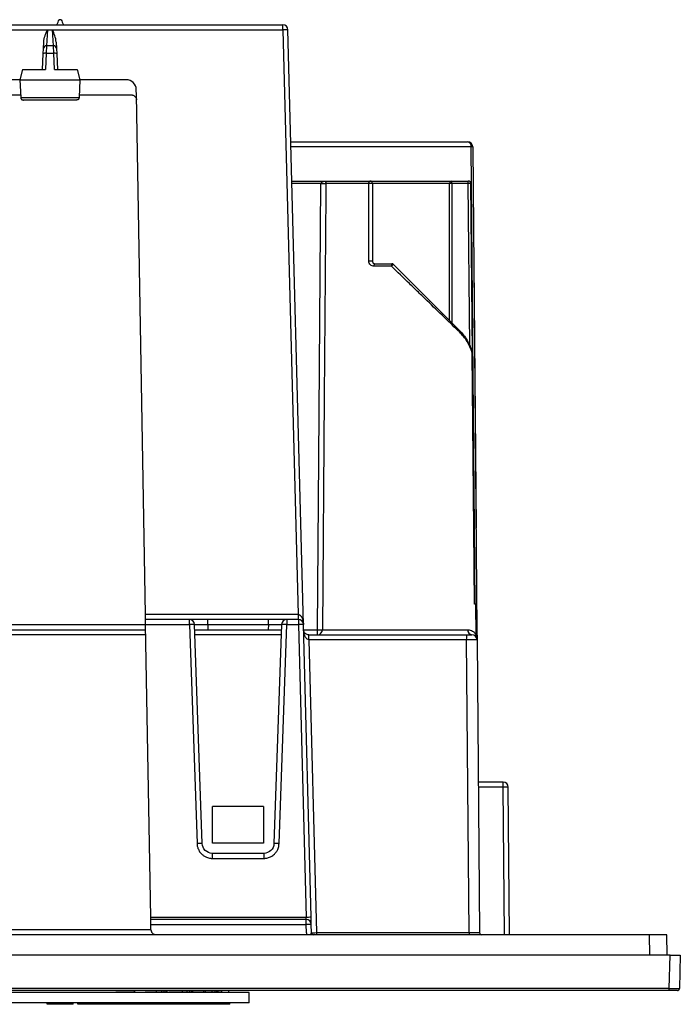
# Model space of a CAD drawing. Units: millimetres. Extents: x 46 to 1664, y 88 to 908.
# Drawn here: x 404 to 469, y 88 to 185 of the extents above; entities that cross this region are included whole.
import ezdxf

# ---------------------------------------------------------------- set-up
doc = ezdxf.new("R2010")
doc.units = ezdxf.units.MM

msp = doc.modelspace()

# ---------------------------------------------------------------- linework, layer by layer
at = {"color": 7, "linetype": 'Continuous', "lineweight": 25}
for p, q in [((408.418, 184.501), (408.215, 184.501)), ((150.414, 184.001), (430.22, 184.001)), ((398.562, 183.509), (407.071, 183.509)), ((407.071, 183.509), (407.562, 183.509)), ((407.562, 183.509), (430.22, 183.509)), ((430.22, 183.509), (430.22, 184.001)), ((430.22, 183.509), (431.726, 125.993)), ((432.251, 125.014), (430.719, 183.514)), ((406.674, 181.658), (406.708, 182.302)), ((407.925, 182.302), (407.959, 181.658)), ((406.567, 179.601), (406.647, 181.139)), ((406.647, 181.139), (406.674, 181.658)), ((406.947, 181.201), (406.863, 179.601)), ((406.947, 181.201), (407.686, 181.201)), ((407.659, 181.942), (406.974, 181.942)), ((407.77, 179.601), (407.686, 181.201)), ((407.959, 181.658), (407.986, 181.139)), ((407.986, 181.139), (408.067, 179.601)), ((404.631, 179.601), (404.363, 178.601)), ((404.631, 179.601), (406.863, 179.601)), ((407.77, 179.601), (410.002, 179.601)), ((410.002, 179.601), (410.27, 178.601)), ((404.363, 178.601), (401.27, 178.601)), ((404.363, 178.601), (410.27, 178.601)), ((404.363, 178.601), (404.455, 176.838)), ((410.27, 178.601), (410.178, 176.838)), ((414.808, 178.601), (410.27, 178.601)), ((415.817, 177.101), (415.807, 177.618)), ((401.192, 177.101), (404.442, 177.101)), ((404.455, 176.838), (410.178, 176.838)), ((409.928, 176.601), (404.705, 176.601)), ((410.192, 177.101), (415.325, 177.101)), ((416.709, 125.993), (415.817, 177.101)), ((431.008, 172.501), (448.398, 172.501)), ((448.898, 172.005), (449.312, 124.497)), ((431.109, 168.626), (434.59, 168.626)), ((434.59, 168.626), (438.785, 168.626)), ((438.785, 168.626), (446.839, 168.626)), ((446.839, 168.376), (446.839, 168.626)), ((446.839, 168.626), (448.458, 168.626)), ((448.458, 168.376), (448.458, 168.626)), ((438.681, 168.378), (434.451, 168.378)), ((439.035, 168.376), (439.035, 160.751)), ((446.839, 168.376), (446.624, 168.376)), ((448.458, 168.376), (446.839, 168.376)), ((448.865, 151.72), (448.706, 168.378)), ((440.902, 160.253), (439.199, 160.253)), ((439.285, 160.501), (440.932, 160.501)), ((441.108, 160.428), (447.579, 153.957)), ((449.008, 160.501), (448.998, 160.501)), ((449.008, 160.501), (449.235, 134.502)), ((449.225, 134.502), (449.235, 134.502)), ((449.221, 127.001), (449.082, 127.001)), ((449.249, 123.938), (449.221, 127.001)), ((431.726, 125.993), (416.709, 125.993)), ((416.717, 125.501), (416.709, 125.993)), ((431.726, 125.993), (431.726, 125.501)), ((421.03, 125.501), (416.717, 125.501)), ((416.726, 125.005), (421.03, 125.005)), ((417.229, 96.199), (416.726, 125.005)), ((421.03, 125.005), (421.03, 125.501)), ((421.03, 125.005), (421.783, 103.453)), ((422.283, 103.466), (421.53, 125.018)), ((422.829, 125.018), (422.829, 125.501)), ((428.804, 125.501), (422.829, 125.501)), ((422.829, 125.018), (422.847, 124.501)), ((422.829, 125.018), (428.804, 125.018)), ((428.804, 125.018), (428.786, 124.501)), ((428.804, 125.018), (428.804, 125.501)), ((430.103, 125.018), (429.35, 103.466)), ((429.85, 103.453), (430.603, 125.005)), ((430.077, 125.022), (430.103, 125.018)), ((430.603, 125.501), (430.603, 125.005)), ((431.751, 125.501), (430.603, 125.501)), ((430.603, 125.005), (431.751, 125.005)), ((431.751, 125.501), (431.751, 125.005)), ((431.751, 125.005), (432.506, 96.199)), ((433.006, 96.208), (432.251, 125.014)), ((163.898, 124.501), (416.735, 124.501)), ((421.548, 124.501), (430.085, 124.501)), ((432.791, 123.505), (432.791, 124.001)), ((432.791, 124.001), (448.309, 124.001)), ((433.63, 124.001), (433.63, 124.498)), ((434.115, 124.497), (448.405, 124.497)), ((448.309, 124.001), (448.821, 124.001)), ((449.312, 124.497), (449.321, 123.505)), ((432.791, 123.505), (433.545, 94.699)), ((448.303, 123.505), (432.791, 123.505)), ((448.555, 94.691), (448.303, 123.505)), ((449.321, 123.505), (449.572, 94.699)), ((451.89, 109.501), (449.443, 109.501)), ((451.89, 109.005), (451.89, 109.501)), ((451.89, 109.005), (449.447, 109.005)), ((452.017, 94.501), (451.89, 109.005)), ((452.517, 94.501), (452.39, 109.005)), ((423.317, 103.501), (423.317, 107.101)), ((428.317, 107.101), (423.317, 107.101)), ((428.317, 107.101), (428.317, 103.501)), ((428.317, 103.501), (423.317, 103.501)), ((423.282, 102.501), (423.282, 102.005)), ((428.351, 102.501), (423.282, 102.501)), ((423.282, 102.005), (428.351, 102.005)), ((428.351, 102.501), (428.351, 102.005)), ((432.506, 96.199), (417.229, 96.199)), ((432.524, 96.001), (417.232, 96.001)), ((417.241, 95.51), (417.232, 96.001)), ((432.524, 95.51), (432.524, 96.001)), ((417.25, 94.992), (417.241, 95.51)), ((417.241, 95.51), (432.524, 95.51)), ((432.545, 94.691), (432.524, 95.51)), ((433.045, 94.696), (433.024, 95.514)), ((466.282, 94.501), (114.351, 94.501)), ((433.545, 94.699), (433.545, 94.501)), ((433.545, 94.699), (448.555, 94.699)), ((466.317, 92.501), (466.282, 94.501)), ((467.982, 94.501), (466.282, 94.501)), ((468.017, 92.501), (467.982, 94.501)), ((468.317, 92.501), (112.316, 92.501)), ((468.23, 89.198), (468.317, 92.501)), ((468.317, 92.501), (469.317, 92.501)), ((469.317, 92.501), (469.23, 89.196)), ((468.23, 89.198), (112.345, 89.198)), ((468.23, 89.001), (468.23, 89.198)), ((468.23, 89.001), (112.345, 89.001)), ((426.917, 88.801), (386.917, 88.801)), ((415.617, 88.851), (413.807, 88.851)), ((415.617, 88.851), (415.617, 89.001)), ((415.656, 88.851), (415.617, 88.851)), ((415.656, 88.851), (415.656, 89.001)), ((417.793, 88.851), (416.672, 88.851)), ((417.793, 88.851), (417.793, 89.001)), ((418.336, 88.851), (417.793, 88.851)), ((418.336, 88.851), (418.336, 89.001)), ((418.564, 88.851), (418.336, 88.851)), ((418.564, 88.851), (418.564, 89.001)), ((418.754, 88.851), (418.564, 88.851)), ((418.754, 88.851), (418.754, 89.001)), ((418.859, 88.851), (418.754, 88.851)), ((418.859, 88.851), (418.859, 89.001)), ((420.346, 88.851), (419.008, 88.851)), ((420.346, 88.851), (420.346, 89.001)), ((420.801, 88.851), (420.346, 88.851)), ((420.801, 88.851), (420.801, 89.001)), ((421.082, 88.851), (420.801, 88.851)), ((421.082, 88.851), (421.082, 89.001)), ((421.279, 88.851), (421.082, 88.851)), ((421.279, 88.851), (421.279, 89.001)), ((421.38, 88.851), (421.279, 88.851)), ((421.38, 88.851), (421.38, 89.001)), ((422.455, 88.851), (421.38, 88.851)), ((422.455, 88.851), (422.455, 89.001)), ((422.62, 88.851), (422.455, 88.851)), ((422.62, 88.851), (422.62, 89.001)), ((423.261, 88.851), (422.62, 88.851)), ((423.261, 88.851), (423.261, 89.001)), ((423.559, 88.851), (423.261, 88.851)), ((423.559, 88.851), (423.559, 89.001)), ((423.74, 88.851), (423.559, 88.851)), ((423.74, 88.851), (423.74, 89.001)), ((423.853, 88.851), (423.74, 88.851)), ((423.853, 88.851), (423.853, 89.001)), ((423.865, 88.851), (423.853, 88.851)), ((423.865, 88.851), (423.865, 89.001)), ((424.208, 88.851), (423.865, 88.851)), ((423.887, 88.851), (423.887, 88.801)), ((424.208, 88.851), (424.208, 89.001)), ((424.917, 88.801), (424.917, 89.001)), ((426.917, 87.801), (426.917, 88.801)), ((426.917, 87.801), (386.917, 87.801)), ((407.044, 87.651), (407.044, 87.801)), ((407.436, 87.651), (407.044, 87.651)), ((407.436, 87.651), (407.436, 87.801)), ((408.871, 87.651), (407.436, 87.651)), ((408.871, 87.651), (408.871, 87.801)), ((408.991, 87.651), (408.871, 87.651)), ((408.991, 87.651), (408.991, 87.801)), ((409.308, 87.651), (408.991, 87.651)), ((409.308, 87.651), (409.308, 87.801)), ((409.607, 87.651), (409.308, 87.651)), ((409.607, 87.651), (409.607, 87.801)), ((410.057, 87.651), (410.057, 87.801)), ((410.384, 87.651), (410.057, 87.651)), ((410.384, 87.651), (410.384, 87.801)), ((411.25, 87.651), (410.384, 87.651)), ((411.25, 87.651), (411.25, 87.801)), ((412.768, 87.651), (411.25, 87.651)), ((412.768, 87.651), (412.768, 87.801)), ((412.907, 87.651), (412.768, 87.651)), ((412.907, 87.651), (412.907, 87.801)), ((413.159, 87.651), (412.907, 87.651)), ((413.159, 87.651), (413.159, 87.801)), ((416.417, 87.651), (413.159, 87.651)), ((416.417, 87.651), (416.417, 87.801)), ((416.456, 87.651), (416.417, 87.651)), ((416.456, 87.651), (416.456, 87.801)), ((418.593, 87.651), (416.456, 87.651)), ((418.593, 87.651), (418.593, 87.801)), ((419.136, 87.651), (418.593, 87.651)), ((419.136, 87.651), (419.136, 87.801)), ((419.364, 87.651), (419.136, 87.651)), ((419.364, 87.651), (419.364, 87.801)), ((419.554, 87.651), (419.364, 87.651)), ((419.554, 87.651), (419.554, 87.801)), ((419.659, 87.651), (419.554, 87.651)), ((419.659, 87.651), (419.659, 87.801)), ((421.146, 87.651), (419.659, 87.651)), ((421.146, 87.651), (421.146, 87.801)), ((421.601, 87.651), (421.146, 87.651)), ((421.601, 87.651), (421.601, 87.801)), ((421.882, 87.651), (421.601, 87.651)), ((421.882, 87.651), (421.882, 87.801)), ((422.079, 87.651), (421.882, 87.651)), ((422.079, 87.651), (422.079, 87.801)), ((422.18, 87.651), (422.079, 87.651)), ((422.18, 87.651), (422.18, 87.801)), ((423.255, 87.651), (422.18, 87.651)), ((423.255, 87.651), (423.255, 87.801)), ((423.42, 87.651), (423.255, 87.651)), ((423.42, 87.651), (423.42, 87.801)), ((424.061, 87.651), (423.42, 87.651)), ((424.061, 87.651), (424.061, 87.801)), ((424.359, 87.651), (424.061, 87.651)), ((424.359, 87.651), (424.359, 87.801)), ((424.54, 87.651), (424.359, 87.651)), ((424.54, 87.651), (424.54, 87.801)), ((424.653, 87.651), (424.54, 87.651)), ((424.653, 87.651), (424.653, 87.801)), ((424.665, 87.651), (424.653, 87.651)), ((424.665, 87.651), (424.665, 87.801)), ((425.008, 87.651), (424.665, 87.651)), ((425.008, 87.651), (425.008, 87.801))]:
    msp.add_line(p, q, dxfattribs=at)
at = {"color": 8, "linetype": 'Continuous', "lineweight": 25}
for p, q in [((407.071, 183.509), (406.979, 181.942)), ((407.654, 181.942), (407.562, 183.509)), ((406.974, 181.942), (406.947, 181.201)), ((407.686, 181.201), (407.659, 181.942)), ((448.751, 172.005), (431.021, 172.005)), ((449.144, 127.001), (448.751, 172.005)), ((433.963, 168.378), (431.116, 168.378)), ((446.624, 168.376), (439.035, 168.376)), ((446.624, 154.912), (446.624, 168.376)), ((446.839, 168.376), (446.839, 154.697)), ((448.708, 168.378), (448.458, 168.376)), ((448.61, 152.444), (448.458, 168.376)), ((448.867, 151.706), (448.846, 151.706)), ((163.907, 125.001), (416.726, 125.001)), ((416.743, 124.001), (163.89, 124.001)), ((430.067, 124.001), (421.566, 124.001)), ((432.265, 124.498), (433.63, 124.498)), ((163.383, 95.001), (417.25, 95.001)), ((432.545, 94.691), (432.55, 94.501)), ((423.917, 88.851), (423.917, 88.801))]:
    msp.add_line(p, q, dxfattribs=at)
at = {"color": 7, "linetype": 'Continuous', "lineweight": 25, "flags": 128}
for points in [[(438.681, 168.378), (438.683, 168.427), (438.689, 168.473), (438.699, 168.516), (438.712, 168.554), (438.728, 168.584), (438.746, 168.607), (438.765, 168.621), (438.785, 168.626)], [(433.63, 124.498), (433.757, 141.345), (433.963, 168.378)], [(434.451, 168.376), (434.443, 167.376), (434.413, 163.376), (434.29, 147.377), (434.115, 124.497)], [(438.682, 160.753), (438.682, 161.253), (438.682, 163.253), (438.681, 168.378)], [(439.199, 160.253), (439.201, 160.302), (439.206, 160.348), (439.214, 160.391), (439.225, 160.429), (439.238, 160.459), (439.252, 160.482), (439.268, 160.496), (439.285, 160.501)], [(449.082, 127.001), (449.011, 134.408), (448.846, 151.706)], [(449.102, 127.001), (449.014, 136.209), (448.866, 151.706)], [(469.03, 89.001), (469.068, 89.005), (469.103, 89.015)]]:
    msp.add_lwpolyline(points, dxfattribs=at)
at = {"color": 7, "linetype": 'Continuous', "lineweight": 25}
for centre, radius, start, end in [((396.986, 189.08), 12.127, 335.22124, 337.814), ((419.647, 189.08), 12.127, 202.186, 204.76204), ((430.22, 183.501), 0.5, 1.5, 90), ((406.861, 180.862), 0.35, 75.77365, 127.59079), ((406.974, 181.642), 0.3, 90.13416, 177), ((407.659, 181.642), 0.3, 3, 89.61994), ((407.772, 180.862), 0.35, 52.40921, 104.22635), ((414.808, 177.601), 1, 1, 90), ((448.31, 172.065), 0.445, 352.32466, 78.67622), ((448.398, 172.001), 0.5, 0.5, 90), ((448.824, 166.028), 5.978, 89.29818, 90.70182), ((438.785, 168.376), 0.25, 0, 90), ((446.858, 168.392), 0.234, 94.6862, 184.0219), ((448.458, 168.376), 0.25, 0.5486, 90), ((434.304, 201.255), 32.879, 269.40639, 270.25704), ((434.207, 190.454), 22.077, 269.36656, 270.63344), ((438.796, 158.269), 10.11, 88.64403, 90.64943), ((438.796, 150.656), 10.098, 88.64458, 90.647), ((441.44, 160.314), 0.542, 159.79376, 186.43115), ((441.499, 159.755), 0.778, 120.17206, 140.19897), ((440.932, 160.251), 0.25, 45, 90), ((447.454, 153.861), 0.157, 330.04575, 37.54192), ((448.776, 151.753), 0.0839, 326.29001, 12.91133), ((448.617, 151.704), 0.25, 0.54644, 15.65652), ((436.492, 125.871), 4.755, 178.53774, 184.46226), ((421.03, 125.001), 0.5, 2, 90), ((430.603, 125.001), 0.5, 90, 178), ((431.751, 125.001), 0.5, 1.5, 90), ((428.01, 123.629), 4.769, 358.52247, 4.47753), ((433.973, 158.553), 34.056, 269.42229, 270.23948), ((433.623, 124.494), 0.493, 270.83069, 0.32607), ((448.867, 124.462), 0.463, 175.67604, 264.33367), ((448.821, 123.501), 0.5, 0.5, 90), ((451.89, 109.001), 0.5, 0.5, 90), ((422.408, 89.136), 14.331, 90.50087, 92.49948), ((429.225, 89.136), 14.331, 87.50052, 89.49913), ((433.006, 81.88), 14.328, 90.00053, 91.99962), ((432.524, 95.501), 0.5, 1.5, 90), ((433.245, 94.701), 0.2, 181.51249, 269.99601), ((449.772, 94.701), 0.2, 180.5, 270), ((469.03, 89.201), 0.2, 311.08769, 358.5)]:
    msp.add_arc(centre, radius, start, end, dxfattribs=at)
at = {"color": 8, "linetype": 'Continuous', "lineweight": 25}
msp.add_arc((449.27, 122.34), 2.157, 88.8698, 90.52164, dxfattribs=at)
at = {"color": 7, "linetype": 'Continuous', "lineweight": 25}
for centre, major_axis, ratio, start_param, end_param in [((448.321, 123.501), (1, 0.004), 0.004363, 0.000019, 1.588192), ((448.572, 94.701), (1, -0.002), 0.001745, 4.695047, 6.283204)]:
    msp.add_ellipse(centre, major_axis=major_axis, ratio=ratio, start_param=start_param, end_param=end_param, dxfattribs=at)
for points, knots in [([(406.708, 182.302), (406.719, 182.514), (406.774, 182.718), (406.908, 183.119), (406.99, 183.315), (407.071, 183.509)], [0, 0, 0, 0, 0.5, 0.5, 1, 1, 1, 1]), ([(407.925, 182.302), (407.914, 182.514), (407.859, 182.718), (407.725, 183.119), (407.643, 183.315), (407.562, 183.509)], [0, 0, 0, 0, 0.5, 0.5, 1, 1, 1, 1]), ([(430.719, 183.514), (430.719, 183.516), (430.665, 183.517), (430.48, 183.515), (430.35, 183.513), (430.22, 183.509)], [0, 0, 0, 0, 0.5, 0.5, 1, 1, 1, 1]), ([(404.455, 176.838), (404.457, 176.816), (404.459, 176.774), (404.474, 176.714), (404.5, 176.666), (404.534, 176.637), (404.568, 176.619), (404.608, 176.607), (404.654, 176.601), (404.688, 176.601), (404.705, 176.601)], [0, 0, 0, 0, 0.1350264, 0.2634201, 0.3829483, 0.499412, 0.5968158, 0.7015527, 0.8510237, 1, 1, 1, 1]), ([(410.178, 176.838), (410.176, 176.825), (410.173, 176.796), (410.16, 176.751), (410.141, 176.701), (410.121, 176.66), (410.099, 176.637), (410.072, 176.623), (410.045, 176.613), (409.995, 176.602), (409.957, 176.601), (409.928, 176.601)], [0, 0, 0, 0, 0.079671, 0.178824, 0.296186, 0.420814, 0.496724, 0.56462, 0.659953, 0.746641, 1, 1, 1, 1]), ([(415.325, 177.101), (415.347, 177.1), (415.39, 177.099), (415.453, 177.086), (415.525, 177.062), (415.602, 177.021), (415.677, 176.96), (415.741, 176.885), (415.787, 176.8), (415.818, 176.707), (415.823, 176.642), (415.825, 176.61)], [0, 0, 0, 0, 0.0830683, 0.1661878, 0.250754, 0.3740684, 0.5005505, 0.623746, 0.7503017, 0.8743169, 1, 1, 1, 1]), ([(433.963, 168.378), (433.964, 168.411), (433.98, 168.44), (434.021, 168.486), (434.046, 168.504), (434.124, 168.549), (434.18, 168.569), (434.352, 168.615), (434.471, 168.626), (434.59, 168.626)], [0, 0, 0, 0, 0.125, 0.125, 0.25, 0.25, 0.5, 0.5, 1, 1, 1, 1]), ([(434.451, 168.378), (434.451, 168.41), (434.455, 168.439), (434.463, 168.485), (434.468, 168.503), (434.484, 168.55), (434.497, 168.57), (434.535, 168.615), (434.562, 168.626), (434.59, 168.626)], [0, 0, 0, 0, 0.125, 0.125, 0.25, 0.25, 0.5, 0.5, 1, 1, 1, 1]), ([(439.199, 160.253), (439.068, 160.253), (438.941, 160.301), (438.745, 160.481), (438.682, 160.613), (438.682, 160.753)], [0, 0, 0, 0, 0.5, 0.5, 1, 1, 1, 1]), ([(439.035, 160.751), (439.035, 160.713), (439.044, 160.676), (439.074, 160.612), (439.095, 160.586), (439.166, 160.522), (439.224, 160.501), (439.285, 160.501)], [0, 0, 0, 0, 0.25, 0.25, 0.5, 0.5, 1, 1, 1, 1]), ([(447.59, 153.783), (447.359, 154.006), (447.116, 154.242), (446.613, 154.729), (446.352, 154.981), (445.546, 155.76), (444.991, 156.298), (444.136, 157.124), (443.848, 157.403), (443.264, 157.968), (442.968, 158.254), (442.084, 159.11), (441.493, 159.681), (440.902, 160.253)], [0, 0, 0, 0, 0.125, 0.125, 0.25, 0.25, 0.5, 0.5, 0.625, 0.625, 0.75, 0.75, 1, 1, 1, 1]), ([(447.579, 153.957), (447.879, 153.657), (448.135, 153.325), (448.454, 152.787), (448.549, 152.6), (448.72, 152.204), (448.794, 151.997), (448.858, 151.771)], [0, 0, 0, 0, 0.5, 0.5, 0.75, 0.75, 1, 1, 1, 1]), ([(448.846, 151.706), (448.783, 151.923), (448.709, 152.122), (448.541, 152.498), (448.446, 152.675), (448.134, 153.186), (447.883, 153.5), (447.59, 153.783)], [0, 0, 0, 0, 0.25, 0.25, 0.5, 0.5, 1, 1, 1, 1]), ([(449.099, 127.001), (449.1, 127.001), (449.103, 127.001), (449.091, 127.001), (449.082, 127.001)], [0, 0, 0, 0, 0.287505, 1, 1, 1, 1]), ([(431.739, 125.992), (431.755, 125.991), (431.787, 125.988), (431.836, 125.972), (431.884, 125.948), (431.947, 125.902), (432.022, 125.821), (432.096, 125.701), (432.16, 125.553), (432.205, 125.396), (432.24, 125.213), (432.247, 125.088), (432.251, 125.014)], [0, 0, 0, 0, 0.03739, 0.07667, 0.118931, 0.165056, 0.266088, 0.389331, 0.519201, 0.676298, 0.809307, 1, 1, 1, 1]), ([(416.726, 125.005), (416.726, 125.022), (416.725, 125.054), (416.724, 125.118), (416.723, 125.196), (416.721, 125.283), (416.72, 125.358), (416.719, 125.42), (416.718, 125.466), (416.717, 125.49), (416.717, 125.5), (416.717, 125.501), (416.717, 125.501)], [0, 0, 0, 0, 0.062468, 0.124936, 0.250065, 0.374556, 0.499773, 0.624317, 0.749369, 0.874292, 0.937146, 1, 1, 1, 1]), ([(422.829, 125.501), (422.79, 125.501), (422.709, 125.501), (422.582, 125.501), (422.449, 125.501), (422.309, 125.501), (422.08, 125.501), (421.818, 125.501), (421.551, 125.501), (421.327, 125.501), (421.169, 125.501), (421.078, 125.501), (421.037, 125.501), (421.033, 125.501), (421.03, 125.501)], [0, 0, 0, 0, 0.041772, 0.086679, 0.134714, 0.185898, 0.240274, 0.391322, 0.500052, 0.608775, 0.75983, 0.848632, 0.92866, 1, 1, 1, 1]), ([(421.53, 125.018), (421.53, 125.02), (421.476, 125.019), (421.291, 125.014), (421.161, 125.01), (421.03, 125.005)], [0, 0, 0, 0, 0.5, 0.5, 1, 1, 1, 1]), ([(430.603, 125.501), (430.602, 125.501), (430.6, 125.501), (430.587, 125.501), (430.564, 125.501), (430.528, 125.501), (430.448, 125.501), (430.306, 125.501), (430.082, 125.501), (429.815, 125.501), (429.524, 125.501), (429.236, 125.501), (429.013, 125.501), (428.871, 125.501), (428.804, 125.501)], [0, 0, 0, 0, 0.0417719, 0.0866789, 0.1347144, 0.1858983, 0.2402735, 0.3913216, 0.5000518, 0.6087754, 0.75983, 0.8486322, 0.9286599, 1, 1, 1, 1]), ([(430.603, 125.005), (430.472, 125.01), (430.342, 125.014), (430.157, 125.019), (430.103, 125.02), (430.103, 125.018)], [0, 0, 0, 0, 0.5, 0.5, 1, 1, 1, 1]), ([(432.251, 125.014), (432.251, 125.015), (432.197, 125.015), (432.012, 125.012), (431.882, 125.009), (431.751, 125.005)], [0, 0, 0, 0, 0.5, 0.5, 1, 1, 1, 1]), ([(432.778, 123.506), (432.723, 123.507), (432.671, 123.527), (432.583, 123.584), (432.546, 123.62), (432.451, 123.737), (432.406, 123.826), (432.301, 124.1), (432.27, 124.294), (432.265, 124.488)], [0, 0, 0, 0, 0.125, 0.125, 0.25, 0.25, 0.5, 0.5, 1, 1, 1, 1]), ([(432.765, 124.001), (432.71, 124.001), (432.658, 124.01), (432.571, 124.038), (432.535, 124.055), (432.441, 124.113), (432.397, 124.157), (432.296, 124.294), (432.268, 124.391), (432.265, 124.488)], [0, 0, 0, 0, 0.125, 0.125, 0.25, 0.25, 0.5, 0.5, 1, 1, 1, 1]), ([(448.303, 123.505), (448.303, 123.637), (448.304, 123.765), (448.306, 123.947), (448.307, 124.001), (448.309, 124.001)], [0, 0, 0, 0, 0.5, 0.5, 1, 1, 1, 1]), ([(448.405, 124.497), (448.588, 124.497), (448.75, 124.444), (448.963, 124.306), (449.029, 124.251), (449.148, 124.117), (449.203, 124.038), (449.249, 123.938)], [0, 0, 0, 0, 0.5, 0.5, 0.75, 0.75, 1, 1, 1, 1]), ([(449.249, 123.938), (449.249, 123.907), (449.25, 123.875), (449.25, 123.821), (449.25, 123.799), (449.251, 123.759), (449.251, 123.756), (449.251, 123.756)], [0, 0, 0, 0, 0.25, 0.25, 0.5, 0.5, 1, 1, 1, 1]), ([(452.39, 109.005), (452.39, 109.007), (452.336, 109.007), (452.151, 109.007), (452.021, 109.007), (451.89, 109.005)], [0, 0, 0, 0, 0.5, 0.5, 1, 1, 1, 1]), ([(421.783, 103.453), (421.785, 103.418), (421.789, 103.339), (421.809, 103.209), (421.847, 103.057), (421.928, 102.841), (422.059, 102.622), (422.245, 102.413), (422.452, 102.245), (422.681, 102.123), (422.904, 102.05), (423.094, 102.012), (423.22, 102.008), (423.282, 102.005)], [0, 0, 0, 0, 0.045828, 0.102881, 0.170935, 0.249906, 0.403577, 0.499522, 0.614025, 0.749242, 0.835391, 0.918842, 1, 1, 1, 1]), ([(428.351, 102.005), (428.386, 102.006), (428.465, 102.008), (428.595, 102.023), (428.749, 102.056), (428.968, 102.129), (429.191, 102.252), (429.407, 102.431), (429.581, 102.632), (429.711, 102.857), (429.792, 103.077), (429.837, 103.265), (429.845, 103.391), (429.85, 103.453)], [0, 0, 0, 0, 0.045765, 0.102797, 0.170873, 0.249906, 0.403437, 0.499522, 0.613911, 0.749243, 0.835368, 0.918819, 1, 1, 1, 1]), ([(417.232, 96.001), (417.232, 96.002), (417.232, 96.003), (417.232, 96.015), (417.232, 96.033), (417.231, 96.058), (417.231, 96.088), (417.23, 96.123), (417.229, 96.16), (417.229, 96.186), (417.229, 96.199)], [0, 0, 0, 0, 0.124824, 0.249991, 0.37452, 0.499774, 0.624357, 0.749445, 0.874409, 1, 1, 1, 1]), ([(432.524, 96.001), (432.524, 96.002), (432.524, 96.004), (432.522, 96.018), (432.519, 96.044), (432.516, 96.084), (432.511, 96.137), (432.508, 96.178), (432.506, 96.199)], [0, 0, 0, 0, 0.129196, 0.273351, 0.432497, 0.606651, 0.79582, 1, 1, 1, 1]), ([(433.024, 95.514), (433.024, 95.515), (433.024, 95.517), (433.023, 95.531), (433.023, 95.553), (433.022, 95.583), (433.021, 95.621), (433.02, 95.665), (433.018, 95.718), (433.016, 95.806), (433.013, 95.926), (433.009, 96.073), (433.007, 96.164), (433.006, 96.208)], [0, 0, 0, 0, 0.073462, 0.14572, 0.217165, 0.288094, 0.358729, 0.429232, 0.499722, 0.581079, 0.749423, 0.87921, 1, 1, 1, 1]), ([(417.25, 94.992), (417.25, 94.976), (417.252, 94.944), (417.263, 94.88), (417.287, 94.803), (417.334, 94.717), (417.397, 94.642), (417.473, 94.581), (417.559, 94.536), (417.637, 94.512), (417.701, 94.502), (417.733, 94.502), (417.75, 94.501)], [0, 0, 0, 0, 0.062468, 0.124936, 0.250059, 0.374554, 0.499775, 0.624296, 0.74938, 0.874243, 0.937122, 1, 1, 1, 1]), ([(433.024, 95.514), (433.024, 95.515), (433.013, 95.516), (432.964, 95.517), (432.926, 95.517), (432.828, 95.516), (432.769, 95.515), (432.646, 95.513), (432.583, 95.511), (432.524, 95.51)], [0, 0, 0, 0, 0.25, 0.25, 0.5, 0.5, 0.75, 0.75, 1, 1, 1, 1]), ([(433.045, 94.696), (433.045, 94.695), (433.099, 94.695), (433.284, 94.697), (433.413, 94.698), (433.545, 94.699)], [0, 0, 0, 0, 0.5, 0.5, 1, 1, 1, 1]), ([(433.045, 94.696), (433.045, 94.696), (433.045, 94.696), (433.045, 94.696), (433.045, 94.696), (433.045, 94.696), (433.045, 94.696)], [0, 0, 0, 0, 0.000008440592, 0.000008440592, 0.000008440592, 0.000008500592, 0.000008500592, 0.000008500592, 0.000008500592]), ([(448.555, 94.691), (448.555, 94.64), (448.555, 94.591), (448.554, 94.521), (448.554, 94.501), (448.553, 94.501)], [0, 0, 0, 0, 0.5, 0.5, 1, 1, 1, 1]), ([(468.23, 89.198), (468.299, 89.197), (468.435, 89.196), (468.629, 89.195), (468.805, 89.195), (468.956, 89.194), (469.077, 89.194), (469.165, 89.195), (469.22, 89.195), (469.227, 89.196), (469.23, 89.196)], [0, 0, 0, 0, 0.130972, 0.260234, 0.387788, 0.513634, 0.637777, 0.760217, 0.880957, 1, 1, 1, 1]), ([(469.103, 89.015), (469.12, 89.024), (469.156, 89.042), (469.193, 89.087), (469.213, 89.14), (469.211, 89.177), (469.209, 89.195)], [0, 0, 0, 0, 0.24864, 0.503313, 0.756047, 1, 1, 1, 1]), ([(469.03, 89.001), (469.027, 89.001), (469.022, 89.001), (468.977, 89.001), (468.904, 89.001), (468.8, 89.001), (468.694, 89.001), (468.6, 89.001), (468.504, 89.001), (468.381, 89.001), (468.28, 89.001), (468.23, 89.001)], [0, 0, 0, 0, 0.119882, 0.239964, 0.369709, 0.499881, 0.629631, 0.694411, 0.759987, 0.879884, 1, 1, 1, 1])]:
    msp.add_open_spline(points, degree=3, knots=knots, dxfattribs=at)
for points in [[(433.963, 168.378), (433.963, 168.378), (433.963, 168.378), (433.963, 168.378)], [(434.451, 168.378), (434.451, 168.378), (434.451, 168.377), (434.451, 168.376)], [(431.726, 125.993), (431.73, 125.993), (431.734, 125.992), (431.739, 125.992)], [(421.53, 125.018), (421.53, 125.028), (422.121, 125.028), (422.829, 125.018)], [(432.765, 124.001), (432.773, 124.001), (432.782, 124.001), (432.791, 124.001)], [(432.791, 123.505), (432.786, 123.506), (432.782, 123.506), (432.778, 123.506)], [(448.303, 123.505), (448.303, 123.505), (448.303, 123.505), (448.303, 123.505)], [(423.282, 102.501), (422.749, 102.501), (422.301, 102.936), (422.283, 103.466)], [(429.35, 103.466), (429.332, 102.933), (428.881, 102.501), (428.351, 102.501)]]:
    msp.add_open_spline(points, degree=3, dxfattribs=at)
at = {"color": 8, "linetype": 'Continuous', "lineweight": 25}
for points, knots in [([(428.804, 125.018), (428.892, 125.02), (429.067, 125.022), (429.315, 125.024), (429.537, 125.025), (429.728, 125.026), (429.887, 125.025), (430.004, 125.024), (430.068, 125.023), (430.076, 125.022), (430.077, 125.022)], [0, 0, 0, 0, 0.149021, 0.294082, 0.435202, 0.572401, 0.70959, 0.850707, 0.995771, 1, 1, 1, 1]), ([(432.906, 94.501), (432.907, 94.503), (432.929, 94.534), (432.975, 94.599), (433.026, 94.671), (433.043, 94.694), (433.045, 94.696), (433.045, 94.696)], [0, 0, 0, 0, 0.01462, 0.293429, 0.700025, 0.943678, 1, 1, 1, 1])]:
    msp.add_open_spline(points, degree=3, knots=knots, dxfattribs=at)

doc.saveas('drawing.dxf')
